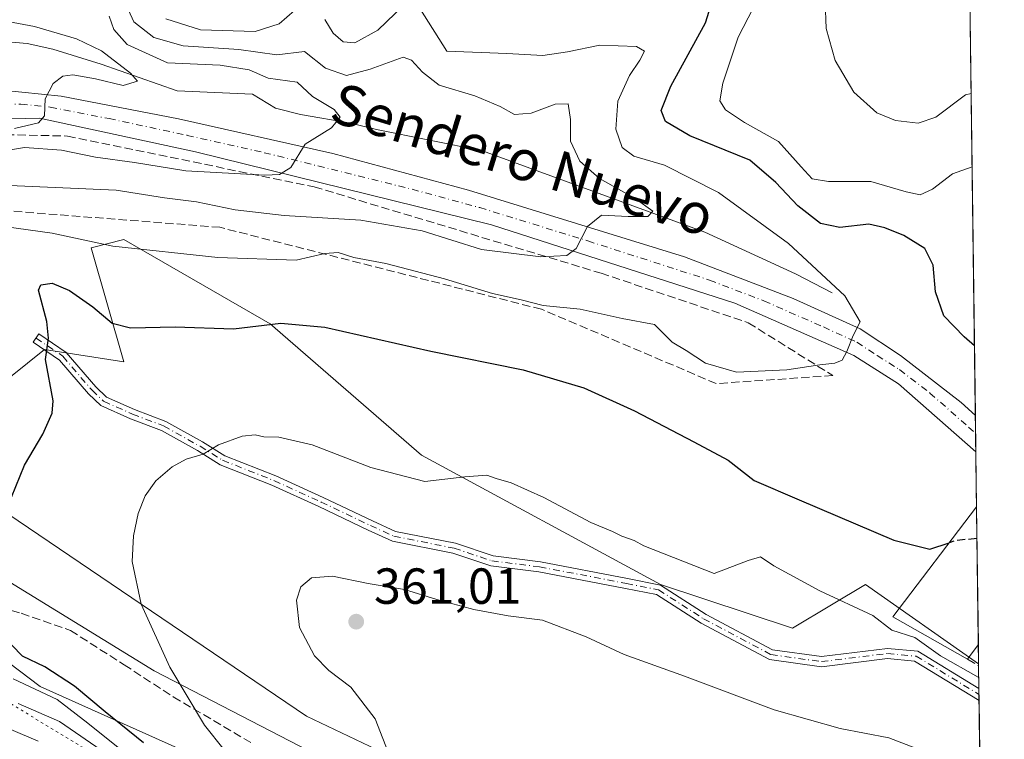
# Model space of a CAD drawing. Units: metres. Extents: x 587507 to 590996, y 4685046 to 4687385.
# Drawn here: x 590801 to 590995, y 4685449 to 4685591 of the extents above; entities that cross this region are included whole.
import ezdxf
from ezdxf.enums import TextEntityAlignment as Align

# ---------------------------------------------------------------- set-up
doc = ezdxf.new("R2010")
doc.units = ezdxf.units.M
doc.header["$MEASUREMENT"] = 0
for name, pattern in [('DGN Style 3', [2.307223458686699, 1.648016756204785, -0.6592067024819142]), ('DGN Style 4', [2.6384748266838614, 1.318413404963828, -0.6592067024819142, 0.001648016756204785, -0.6592067024819142]), ('DGN Style 5', [1.1536117293433497, 0.4944050268614355, -0.6592067024819142])]:
    doc.linetypes.add(name, pattern=pattern)
for name, color, linetype, lineweight in [('Arbolado forestal CxS', 92, 'Continuous', 0), ('Camino Cxs', 7, 'Continuous', 0), ('Camino eje', 30, 'DGN Style 4', 13), ('Comarca CxS', 21, 'Continuous', 0), ('Comunidad Autónoma CxS', 142, 'Continuous', 0), ('Corriente natural lineal', 142, 'Continuous', 13), ('Cultivos herbáceos CxS', 92, 'Continuous', 0), ('Curva de nivel maestra', 30, 'Continuous', 30), ('Curva de nivel maestra oculto', 30, 'DGN Style 3', 30), ('Curva de nivel normal', 30, 'Continuous', 0), ('Edificación industrial Cxs', 135, 'Continuous', 13), ('Municipio CxS', 4, 'Continuous', 0), ('Muro lineal', 1, 'DGN Style 3', 13), ('Pastizal CxS', 92, 'Continuous', 0), ('Pista pavimentada Cxs', 135, 'Continuous', 0), ('Pista pavimentada eje', 135, 'DGN Style 4', 0), ('Provincia CxS', 1, 'Continuous', 0), ('Punto de cota en terreno', 7, 'Continuous', 0), ('Rótulo de punto de cota en terreno', 7, 'Continuous', 0), ('Senda', 7, 'DGN Style 3', 0), ('Suelo desnudo CxS', 253, 'Continuous', 0), ('Talud superficial', 30, 'DGN Style 3', 0), ('Texto cartográfico', 7, 'Continuous', 0), ('Vía pecuaria CxS', 92, 'Continuous', 13), ('Vía pecuaria eje', 92, 'DGN Style 5', 0)]:
    doc.layers.add(name, color=color, linetype=linetype, lineweight=lineweight)
doc.styles.add('Style-Arial', font='txt')

# ---------------------------------------------------------------- blocks, each defined once
blk = doc.blocks.new('5PATER')
at = {"layer": 'Cultivos herbáceos CxS', "linetype": 'Continuous', "lineweight": 0}
h = blk.add_hatch(color=51, dxfattribs=at)
edge = h.paths.add_edge_path()
edge.add_ellipse((0, 0), major_axis=(-0.1095731443231308, -0.1110710700762829), ratio=0.9994222409660322, start_angle=0, end_angle=360)

msp = doc.modelspace()

# ---------------------------------------------------------------- linework, layer by layer
at = {"layer": 'Arbolado forestal CxS', "color": 92, "linetype": 'Continuous', "lineweight": 0, "extrusion": (-0.004599365049524358, 0.3519867214771698, 0.9359936932185465), "elevation": 1646833.284385244, "flags": 128}
msp.add_lwpolyline([(-652158.7096804174, -4377838.109607385), (-652158.7096804173, -4377837.692581797)], dxfattribs=at)
at = {"layer": 'Arbolado forestal CxS', "color": 92, "linetype": 'Continuous', "lineweight": 0, "extrusion": (-0.005210861088711029, 0.4019525746451906, 0.9156456599923448), "elevation": 1880577.868394899, "flags": 128}
msp.add_lwpolyline([(-651677.0193457179, -4282706.81405125), (-651677.0193457179, -4282701.91065092)], dxfattribs=at)
at = {"layer": 'Arbolado forestal CxS', "color": 92, "linetype": 'Continuous', "lineweight": 0, "extrusion": (-0.005141214886644672, 0.3968480224366654, 0.9178699335949497), "elevation": 1856702.650754445, "flags": 128}
msp.add_lwpolyline([(-651636.1103559941, -4293112.781944423), (-651636.110355994, -4293111.495161776)], dxfattribs=at)
at = {"layer": 'Arbolado forestal CxS', "color": 92, "linetype": 'Continuous', "lineweight": 0, "extrusion": (-0.001989061792843998, 0.1535217684005556, 0.9881432640363191), "elevation": 718495.7408682465, "flags": 128}
msp.add_lwpolyline([(-651641.2408690492, -4621894.44136076), (-651641.2408690491, -4621893.246190835)], dxfattribs=at)
at = {"layer": 'Arbolado forestal CxS', "color": 92, "linetype": 'Continuous', "lineweight": 0, "extrusion": (-0.002921968923885396, 0.2252311164785518, 0.9743009834067875), "elevation": 1053930.48705029, "flags": 128}
msp.add_lwpolyline([(-651720.6627321361, -4557110.962206817), (-651720.662732136, -4557009.994868304)], dxfattribs=at)
at = {"layer": 'Arbolado forestal CxS', "color": 92, "linetype": 'Continuous', "lineweight": 0}
msp.add_polyline3d([(590990.0367000002, 4685463.4792, 353.1377000000066), (590991.4068, 4685357.873400001, 378.6926999999997), (590980.8333000002, 4685372.9529, 379.7685999999958), (590972.3103, 4685391.856100001, 378.2796999999992), (590955.6045000004, 4685407.642300001, 375.1753000000026), (590933.3305000003, 4685416.928500001, 371.9940999999963), (590857.2267000005, 4685453.145300001, 358.4171000000061), (590794.1158999996, 4685495.861300001, 348.6756000000024), (590787.8759000005, 4685504.888300001, 349.0800000000018), (590795.0437000003, 4685517.2193, 348.7731000000058), (590805.4791000001, 4685525.542099999, 349.9235000000044), (590821.1372999996, 4685523.1369, 351.2079999999987), (590814.6993000006, 4685545.6799, 344.8171000000002), (590821.1485000001, 4685547.298900001, 343.7805999999982), (590850.1052999999, 4685530.6505, 349.3999999999942), (590879.9461000003, 4685504.6983, 353.9296999999933), (590927.1601, 4685479.1305, 356.724000000002), (590953.2670999998, 4685470.5011, 355.9103000000032), (590960.9868999999, 4685475.1337, 354.475099999996), (590967.6700999998, 4685479.144099999, 351.8010000000068)], close=True, dxfattribs=at)
for points in [[(590990.0367000002, 4685463.4792, 353.1377000000066), (590967.6700999998, 4685479.144099999, 351.8010000000068), (590960.9868999999, 4685475.1337, 354.475099999996), (590953.2670999998, 4685470.5011, 355.9103000000032), (590927.1601, 4685479.1305, 356.724000000002), (590879.9461000003, 4685504.6983, 353.9296999999933), (590850.1052999999, 4685530.6505, 349.3999999999942), (590821.1485000001, 4685547.298900001, 343.7805999999982), (590814.6993000006, 4685545.6799, 344.8171000000002), (590821.1372999996, 4685523.1369, 351.2079999999987), (590805.4791000001, 4685525.542099999, 349.9235000000044), (590795.0437000003, 4685517.2193, 348.7731000000058), (590787.8759000005, 4685504.888300001, 349.0800000000018)], [(590787.8759000005, 4685504.888300001, 349.0800000000018), (590794.1158999996, 4685495.861300001, 348.6756000000024), (590857.2267000005, 4685453.145300001, 358.4171000000061), (590933.3305000003, 4685416.928500001, 371.9940999999963), (590955.6045000004, 4685407.642300001, 375.1753000000026), (590972.3103, 4685391.856100001, 378.2796999999992), (590980.8333000002, 4685372.9529, 379.7685999999958), (590991.4068, 4685357.873400001, 378.6926999999997)]]:
    msp.add_polyline3d(points, dxfattribs=at)
at = {"layer": 'Camino Cxs', "color": 7, "linetype": 'Continuous', "lineweight": 0, "extrusion": (-0.005073083025980727, 0.3915723766136397, 0.9201333260466971), "elevation": 1832025.634913511, "flags": 128}
msp.add_lwpolyline([(-651638.6755046755, -4303700.828624992), (-651638.6755046755, -4303698.261498961)], dxfattribs=at)
at = {"layer": 'Camino Cxs', "color": 7, "linetype": 'Continuous', "lineweight": 0}
msp.add_polyline3d([(590949.3311000001, 4685466.2623, 362.8415999999997), (590958.9951, 4685464.9121, 366.9320000000007), (590972.0157000005, 4685466.5209, 358.148000000001), (590978.0447000006, 4685465.958900001, 356.4744000000064), (590990.0999999996, 4685458.599500001, 356.0543000000035), (590990.1305999998, 4685456.237600001, 357.0595999999932), (590977.3979000002, 4685464.010500001, 357.190499999997), (590972.0456999998, 4685464.509500001, 359.0528000000049), (590958.9789000005, 4685462.894900001, 365.6781999999948), (590948.7046999997, 4685464.330499999, 364.0733000000037), (590935.1977000004, 4685471.5065, 364.4023000000016), (590926.4319000002, 4685477.1417, 361.5684000000037), (590920.2719000002, 4685478.3737, 361.2724000000017), (590903.1479000002, 4685481.6393, 360.0850999999966), (590893.6518999999, 4685482.8365, 363.3745999999956), (590886.1438999996, 4685485.353499999, 368.2511999999988), (590874.2238999996, 4685487.710100001, 363.3031999999948), (590869.4524999997, 4685489.878900001, 364.2440000000061), (590859.7159000002, 4685494.535499999, 364.0527000000002), (590850.4338999996, 4685498.7545, 362.8515000000043), (590840.2143000001, 4685502.799900001, 362.2005999999965), (590835.7127, 4685505.5865, 361.3751000000047), (590828.5998999998, 4685509.5613, 359.7654999999941), (590822.5043000003, 4685511.873500001, 356.4682999999932), (590816.6073000003, 4685514.4943, 357.3690000000061), (590814.1539000003, 4685516.8147, 353.6126999999979), (590808.4539000001, 4685523.4769, 351.0801000000066), (590803.2726999996, 4685527.0001, 349.8606), (590804.3973000003, 4685528.653899999, 350.0497000000032), (590809.7997000003, 4685524.9803, 351.7081000000035), (590815.6048999997, 4685518.1953, 353.4499000000069), (590817.7326999997, 4685516.1829, 355.355899999995), (590823.2657000005, 4685513.7237, 356.4679999999935), (590829.4469, 4685511.379100001, 359.6484999999957), (590836.7275, 4685507.310699999, 360.9704000000056), (590841.1158999996, 4685504.593900001, 361.9875999999931), (590851.2163000006, 4685500.595899999, 363.2581999999966), (590860.5610999997, 4685496.348300001, 364.4850000000006), (590870.2978999997, 4685491.691500001, 363.7845999999991), (590874.8399, 4685489.6271, 364.1974000000046), (590886.6577000003, 4685487.2905, 369.1153000000049), (590894.0992999999, 4685484.7959, 363.5786999999983), (590903.4605, 4685483.615700001, 358.5913), (590920.6552999998, 4685480.3367, 359.3027000000002), (590927.1952999998, 4685479.028700001, 359.5598000000027), (590936.2094999999, 4685473.233700001, 361.9412000000011)], close=True, dxfattribs=at)
for points in [[(590990.1305999998, 4685456.237600001, 357.0595999999932), (590977.3979000002, 4685464.010500001, 357.190499999997), (590972.0456999998, 4685464.509500001, 359.0528000000049), (590958.9789000005, 4685462.894900001, 365.6781999999948), (590948.7046999997, 4685464.330499999, 364.0733000000037), (590935.1977000004, 4685471.5065, 364.4023000000016), (590926.4319000002, 4685477.1417, 361.5684000000037), (590920.2719000002, 4685478.3737, 361.2724000000017), (590903.1479000002, 4685481.6393, 360.0850999999966), (590893.6518999999, 4685482.8365, 363.3745999999956), (590886.1438999996, 4685485.353499999, 368.2511999999988), (590874.2238999996, 4685487.710100001, 363.3031999999948), (590869.4524999997, 4685489.878900001, 364.2440000000061), (590859.7159000002, 4685494.535499999, 364.0527000000002), (590850.4338999996, 4685498.7545, 362.8515000000043), (590840.2143000001, 4685502.799900001, 362.2005999999965), (590835.7127, 4685505.5865, 361.3751000000047), (590828.5998999998, 4685509.5613, 359.7654999999941), (590822.5043000003, 4685511.873500001, 356.4682999999932), (590816.6073000003, 4685514.4943, 357.3690000000061), (590814.1539000003, 4685516.8147, 353.6126999999979), (590808.4539000001, 4685523.4769, 351.0801000000066), (590803.2726999996, 4685527.0001, 349.8606), (590804.3973000003, 4685528.653899999, 350.0497000000032), (590809.7997000003, 4685524.9803, 351.7081000000035), (590815.6048999997, 4685518.1953, 353.4499000000069), (590817.7326999997, 4685516.1829, 355.355899999995), (590823.2657000005, 4685513.7237, 356.4679999999935), (590829.4469, 4685511.379100001, 359.6484999999957), (590836.7275, 4685507.310699999, 360.9704000000056), (590841.1158999996, 4685504.593900001, 361.9875999999931), (590851.2163000006, 4685500.595899999, 363.2581999999966), (590860.5610999997, 4685496.348300001, 364.4850000000006), (590870.2978999997, 4685491.691500001, 363.7845999999991), (590874.8399, 4685489.6271, 364.1974000000046), (590886.6577000003, 4685487.2905, 369.1153000000049), (590894.0992999999, 4685484.7959, 363.5786999999983), (590903.4605, 4685483.615700001, 358.5913), (590920.6552999998, 4685480.3367, 359.3027000000002), (590927.1952999998, 4685479.028700001, 359.5598000000027), (590936.2094999999, 4685473.233700001, 361.9412000000011), (590949.3311000001, 4685466.2623, 362.8415999999997)], [(590949.3311000001, 4685466.2623, 362.8415999999997), (590958.9951, 4685464.9121, 366.9320000000007), (590972.0157000005, 4685466.5209, 358.148000000001), (590978.0447000006, 4685465.958900001, 356.4744000000064), (590990.0999999996, 4685458.599500001, 356.0543000000035)]]:
    msp.add_polyline3d(points, dxfattribs=at)
at = {"layer": 'Camino eje', "color": 30, "linetype": 'DGN Style 4', "lineweight": 13}
msp.add_polyline3d([(590803.8350999998, 4685527.826900001, 349.9339999999939), (590809.1266999999, 4685524.228700001, 351.3543999999966), (590814.8794999998, 4685517.505100001, 352.8916999999929), (590817.1700999998, 4685515.338500001, 356.3867000000027), (590822.8850999996, 4685512.7985, 356.2697000000044), (590829.0235000001, 4685510.4703, 359.6744999999937), (590836.2200999996, 4685506.4485, 361.1486000000005), (590840.6651, 4685503.696900001, 362.0644999999931), (590850.8251, 4685499.6753, 363.0191999999952), (590860.1385000005, 4685495.4419, 364.2456999999995), (590869.8750999998, 4685490.785300001, 363.972299999994), (590874.5318999998, 4685488.668500001, 363.7062000000006), (590886.4007000001, 4685486.322100001, 368.6736999999994), (590893.8756999997, 4685483.816099999, 363.5181000000011), (590903.3041000003, 4685482.627499999, 358.9339999999939), (590920.4637000002, 4685479.3551, 360.2856000000029), (590926.8136999998, 4685478.085100001, 360.4584000000032), (590935.7037000004, 4685472.370100001, 363.3757999999943), (590949.0179000003, 4685465.2963, 363.3687000000064), (590958.9870999996, 4685463.9035, 366.3043999999936), (590972.0307, 4685465.515100001, 358.5973999999987), (590977.7213000003, 4685464.9847, 356.8061000000016), (590990.1152999997, 4685457.418500001, 356.5832999999984)], dxfattribs=at)
at = {"layer": 'Comarca CxS', "color": 21, "linetype": 'Continuous', "lineweight": 0, "flags": 128}
msp.add_lwpolyline([(590965.110000678, 4687384.819983112), (590995.1200006775, 4685071.659983137), (589658.7627343144, 4685054.626129847)], dxfattribs=at)
at = {"layer": 'Comunidad Autónoma CxS', "color": 142, "linetype": 'Continuous', "lineweight": 0, "flags": 128}
msp.add_lwpolyline([(590965.110000678, 4687384.819983112), (590995.1200006775, 4685071.659983137), (589658.7627343144, 4685054.626129847)], dxfattribs=at)
at = {"layer": 'Corriente natural lineal', "color": 142, "linetype": 'Continuous', "lineweight": 13}
msp.add_polyline3d([(590961.0900999998, 4685536.7401, 345.1931999999942), (590953.8400999998, 4685540.530099999, 344.295100000003), (590935.9401000004, 4685548.7601, 341.953800000003), (590892.0000999998, 4685564.800100001, 337.3989000000001), (590871.0900999998, 4685569.040100001, 336.4671999999992), (590866.0401, 4685570.300100001, 336.3129999999946), (590856.0701000001, 4685572.0001, 334.8790000000009), (590851.1401000004, 4685573.270099999, 334.113400000002), (590846.5601000004, 4685575.9901, 334.3568999999989), (590831.7200999996, 4685576.6501, 333.2523999999976), (590816.7100999998, 4685581.920100001, 330.756899999993), (590807.1601, 4685584.9101, 330.5194000000047), (590802.0500999996, 4685586.0101, 329.9731000000029), (590791.2401000002, 4685586.9301, 328.3766999999934)], dxfattribs=at)
at = {"layer": 'Curva de nivel maestra', "color": 30, "linetype": 'Continuous', "lineweight": 30, "elevation": 350, "flags": 128}
for points in [[(590989.2216999996, 4685526.298699999), (590987.1600000003, 4685528.100099999), (590983.2000000002, 4685532.2501), (590981.5, 4685536.9801), (590981.0700000003, 4685542.2501), (590979.3899999997, 4685545.540100001), (590975.2999999998, 4685548.110099999), (590971.5199999996, 4685549.5801), (590968.3600000005, 4685550.360099999), (590962.6399999997, 4685549.700099999), (590958.7999999998, 4685550.460100001), (590954.2999999998, 4685553.960100001), (590949.9699999997, 4685558.550100001), (590944.8600000005, 4685562.9801), (590933.0199999996, 4685567.780099999), (590928.1600000003, 4685570.640100001), (590927.3300000001, 4685572.770099999), (590929.2100000001, 4685577.630100001), (590936.0599999996, 4685590.090100001), (590937.4500000002, 4685594.530099999)], [(590798.9800000004, 4685496.420100001), (590801.5099999999, 4685502.7401), (590805.1399999997, 4685508.8201), (590806.9800000004, 4685512.970100001), (590807.2100000001, 4685515.4001), (590805.6900000004, 4685523.590100001), (590806.25, 4685527.8101), (590805.9199999999, 4685531.120100001), (590804.2800000003, 4685537.290100001), (590804.7699999996, 4685538.350099999), (590806.9800000004, 4685538.6601), (590810.4500000002, 4685537.200099999), (590815.0099999999, 4685533.9901), (590818.8700000001, 4685530.800100001), (590822.4800000004, 4685529.8201), (590831.3300000001, 4685530.050100001), (590842.8099999996, 4685529.670100001), (590852.1900000004, 4685530.7601), (590860.8499999996, 4685529.9901), (590881.8399999999, 4685525.2301), (590900.0599999996, 4685521.530099999), (590912.0599999996, 4685517.970100001), (590922.0700000003, 4685513.470100001), (590933.7599999999, 4685507.3101), (590940.5599999996, 4685503.700099999), (590945.6799999997, 4685499.6801), (590954.5800000001, 4685495.860099999), (590973.3200000003, 4685487.870100001), (590980.4299999997, 4685486.100099999), (590984.2088000001, 4685487.3597)], [(590825.04, 4685447.890100001), (590817.4500000002, 4685453.970100001), (590811.4299999997, 4685459.0701), (590805.5599999996, 4685462.890100001), (590801.1200000001, 4685464.970100001), (590796.9400000004, 4685469.3201)]]:
    msp.add_lwpolyline(points, dxfattribs=at)
at = {"layer": 'Curva de nivel maestra oculto', "color": 30, "linetype": 'DGN Style 3', "lineweight": 30, "elevation": 350, "flags": 128}
msp.add_lwpolyline([(590989.7159000002, 4685488.205), (590985.6799999997, 4685487.850099999), (590984.2088000001, 4685487.3597)], dxfattribs=at)
at = {"layer": 'Curva de nivel normal', "color": 30, "linetype": 'Continuous', "lineweight": 0, "flags": 128}
for points, elevation in [([(590797.0300000003, 4685558.0701), (590819.6399999997, 4685557.040100001), (590829.2199999997, 4685555.520099999), (590835.5199999996, 4685554.7301), (590843.1900000004, 4685553.190099999), (590852.8600000005, 4685552.050100001), (590867.9900000002, 4685551.140100001), (590880.0899999999, 4685549.0001), (590891.8300000001, 4685545.3201), (590903.5599999996, 4685543.880100001), (590908.7000000002, 4685544.120100001), (590910.5300000003, 4685545.550100001), (590912.7800000003, 4685549.850099999), (590915.5599999996, 4685552.140100001), (590920.79, 4685551.840100001), (590924.7199999997, 4685551.860099999), (590925.6699999999, 4685552.920100001), (590922.2100000001, 4685555.380100001), (590915.1200000001, 4685559.350099999), (590911.2400000002, 4685562.800100001), (590909.4299999997, 4685566.7501), (590909.4400000004, 4685570.9901), (590908.9500000002, 4685574.140100001), (590906.3499999996, 4685574.050100001), (590901.6399999997, 4685572.2401), (590898.3200000003, 4685572.020099999), (590895.54, 4685573.5601), (590890.5099999999, 4685575.710100001), (590883.4800000004, 4685577.8201), (590880.1500000004, 4685580.360099999), (590877.9900000002, 4685582.7601), (590876.3799999999, 4685583.300100001), (590869.8600000005, 4685580.940099999), (590865.1399999997, 4685579.720100001), (590861, 4685581.140100001), (590856.8499999996, 4685584.420100001), (590851.3600000005, 4685583.800100001), (590843.9000000004, 4685584.840100001), (590832.8600000005, 4685585.590100001), (590827.0999999996, 4685587.2301), (590823.1399999997, 4685590.340100001), (590821.3799999999, 4685594.200099999)], 340), ([(590856.4199999999, 4685593.840100001), (590851.8300000001, 4685589.920100001), (590847.1299999999, 4685588.390100001), (590836.2800000003, 4685588.700099999), (590829.4600000001, 4685590.9001)], 345), ([(590876.5099999999, 4685593.590100001), (590871.3600000005, 4685588.6501), (590866.7699999996, 4685586.140100001), (590864.5099999999, 4685586.350099999), (590862.54, 4685588.040100001), (590860.8600000005, 4685590.7601)], 345), ([(590988.5751999998, 4685576.134099999), (590987.4699999997, 4685575.880100001), (590981.6200000001, 4685571.4801), (590978.1200000001, 4685570.3101), (590973.6399999997, 4685570.840100001), (590969.9500000002, 4685572.360099999), (590965.3899999997, 4685576.390100001), (590961.7000000002, 4685582.6601), (590959.9400000004, 4685589.020099999), (590959.7400000002, 4685594.290100001)], 360), ([(590797.5099999999, 4685549.860099999), (590806.9800000004, 4685548.5601), (590819.0199999996, 4685545.9901), (590839.7300000004, 4685543.720100001), (590855.1900000004, 4685543.190099999), (590860.9000000004, 4685544.540100001), (590863.5199999996, 4685544.720100001), (590866.5999999996, 4685543.780099999), (590872.9500000002, 4685542.5801), (590884.5099999999, 4685539.520099999), (590894.0099999999, 4685536.6501), (590899.6399999997, 4685535.390100001), (590903.9800000004, 4685534.290100001), (590911.2999999998, 4685533.5601), (590919.6500000004, 4685531.720100001), (590926, 4685530.520099999), (590929.5099999999, 4685527.030099999), (590932.29, 4685525.380100001), (590936.0800000001, 4685522.860099999), (590942.2400000002, 4685521.120100001), (590952.1799999997, 4685521.530099999), (590958.6799999997, 4685522.5601), (590961.6600000003, 4685522.840100001), (590963.0800000001, 4685523.4901), (590964.0099999999, 4685525.1501), (590965.2599999999, 4685528.370100001), (590966.6200000001, 4685531.0701), (590963.6399999997, 4685536.190099999), (590952.4900000002, 4685546.540100001), (590938.6799999997, 4685556.5801), (590927.9800000004, 4685561.9801), (590921.9100000003, 4685563.7601), (590919.5999999996, 4685565.450099999), (590918.4000000004, 4685569.100099999), (590918.7300000004, 4685574.620100001), (590921.0599999996, 4685579.720100001), (590923.1399999997, 4685582.7301), (590924.0099999999, 4685584.5101), (590922.4199999999, 4685585.420100001), (590915.2100000001, 4685585.720100001), (590908.8399999999, 4685584.360099999), (590903.9199999999, 4685583.690099999), (590896.8200000003, 4685584.0601), (590884.9900000002, 4685584.4901), (590879.7999999998, 4685592.770099999)], 345), ([(590988.7631999999, 4685561.6415), (590984.8600000005, 4685560.290100001), (590980.9000000004, 4685557.2401), (590978.4699999997, 4685556.120100001), (590975.7000000002, 4685556.700099999), (590968.7199999997, 4685558.7601), (590960.3700000001, 4685558.7601), (590957.1699999999, 4685559.3201), (590954.9699999997, 4685561.640100001), (590950.5199999996, 4685566.6501), (590943.7999999998, 4685570.4001), (590940.0099999999, 4685572.9301), (590938.9199999999, 4685574.720100001), (590939.5300000003, 4685578.170100001), (590942.5700000003, 4685587.3101), (590945.5, 4685593.020099999)], 355.0000000000001), ([(590795.5899999999, 4685564.5101), (590801.5499999998, 4685565.460100001), (590808.8700000001, 4685564.960100001), (590815.54, 4685563.590100001), (590823.25, 4685562.520099999), (590833.3799999999, 4685560.850099999), (590849.0099999999, 4685560.020099999), (590851.9000000004, 4685560.1601), (590854.1600000003, 4685561.530099999), (590856.9900000002, 4685566.1601), (590862.1900000004, 4685569.370100001), (590863.9299999997, 4685571.5001), (590862.7000000002, 4685572.9801), (590858.4199999999, 4685575.540100001), (590855.4100000003, 4685578.4101), (590849.7000000002, 4685579.210100001), (590845.9000000004, 4685580.800100001), (590840.1900000004, 4685581.7401), (590829.7800000003, 4685582.2401), (590821.8399999999, 4685585.800100001), (590819.1600000003, 4685588.8101), (590818.29, 4685591.420100001)], 335), ([(590799.5300000003, 4685569.2601), (590804.2800000003, 4685570.3301), (590805.5099999999, 4685571.720100001), (590805.6100000005, 4685575.0701), (590807.2000000002, 4685578.120100001), (590809.0899999999, 4685579.5601), (590811.0800000001, 4685579.840100001), (590815.54, 4685579.050100001), (590821.0199999996, 4685577.7401), (590823.8700000001, 4685578.590100001), (590822.4900000002, 4685580.170100001), (590816.7599999999, 4685584.590100001), (590811.7999999998, 4685586.960100001), (590803.54, 4685589.360099999), (590798.2199999997, 4685590.370100001)], 330), ([(590840.9800000004, 4685446.5001), (590837.1100000005, 4685451.360099999), (590830.2300000004, 4685462.8101), (590824.5599999996, 4685475.2501), (590822.8300000001, 4685483.690099999), (590823.0599999996, 4685488.7401), (590823.9699999997, 4685493.1801), (590825.3700000001, 4685496.640100001), (590827.5099999999, 4685499.610099999), (590830.7000000002, 4685502.4001), (590833.4800000004, 4685503.9001), (590836.8600000005, 4685504.920100001), (590839.8600000005, 4685506.720100001), (590844.5199999996, 4685508.4301), (590847.0999999996, 4685508.7301), (590848.8399999999, 4685508.350099999), (590851.7699999996, 4685508.2601), (590858.3799999999, 4685506.720100001), (590869.9299999997, 4685502.2501), (590880.6200000001, 4685499.4901), (590888.5300000003, 4685500.440099999), (590892.8499999996, 4685500.720100001), (590894.7199999997, 4685500.0601), (590897.7199999997, 4685499.210100001), (590904.1299999999, 4685496.340100001), (590913.4600000001, 4685491.370100001), (590917.7400000002, 4685489.600099999), (590919.5300000003, 4685488.720100001), (590921.9800000004, 4685487.840100001), (590923.9299999997, 4685486.800100001), (590937.7699999996, 4685481.300100001), (590944.5099999999, 4685483.870100001), (590946.9800000004, 4685484.640100001), (590949.5599999996, 4685482.8101), (590958.6500000004, 4685477.860099999), (590969.1399999997, 4685473.020099999), (590972.9199999999, 4685470.120100001), (590977.4400000004, 4685468.640100001), (590982.5099999999, 4685465.0601), (590989.9600000001, 4685460.840100001), (590990.0714999996, 4685460.796900001)], 355), ([(590873.8799999999, 4685444.8201), (590870.7999999998, 4685452.600099999), (590866.0199999996, 4685458.840100001), (590861.6500000004, 4685462.1801), (590858.8600000005, 4685465.0701), (590855.8600000005, 4685470.6501), (590855.2999999998, 4685476.040100001), (590856.1100000005, 4685478.710100001), (590858.2599999999, 4685480.460100001), (590862.3700000001, 4685480.7601), (590869.4600000001, 4685479.3201), (590876.6200000001, 4685478.140100001), (590882.9800000004, 4685476.170100001), (590890.3300000001, 4685474.190099999), (590897.0899999999, 4685472.950099999), (590903.9000000004, 4685472.090100001), (590912.5300000003, 4685468.790100001), (590920.0300000003, 4685465.280099999), (590931.9199999999, 4685461.0101), (590949.6500000004, 4685454.360099999), (590962.7100000001, 4685450.720100001), (590972.3200000003, 4685448.860099999), (590978.2999999998, 4685446.5101)], 360), ([(590821.9900000002, 4685445.390100001), (590814.0599999996, 4685451.7401), (590808.0199999996, 4685456.450099999), (590799.3200000003, 4685460.520099999)], 345), ([(590817.7100000001, 4685445.700099999), (590808.4699999997, 4685452.090100001), (590800.2599999999, 4685455.620100001)], 340), ([(590804.2400000002, 4685448.190099999), (590798.8499999996, 4685450.5001)], 335)]:
    msp.add_lwpolyline(points, dxfattribs=dict(at, elevation=elevation))
at = {"layer": 'Edificación industrial Cxs', "color": 135, "linetype": 'Continuous', "lineweight": 13, "elevation": 354.7914000000019, "flags": 128}
msp.add_lwpolyline([(590989.9801000003, 4685467.190099999), (590987.8800999997, 4685464.370100001), (590973.0900999998, 4685472.770099999), (590989.6201, 4685494.460100001), (590989.6344999997, 4685494.4791), (590989.9885, 4685467.201500001)], close=True, dxfattribs=at)
at = {"layer": 'Edificación industrial Cxs', "color": 135, "linetype": 'Continuous', "lineweight": 13, "extrusion": (0.0003891091579452944, -0.02999142117030424, 0.9995500804113061), "elevation": -139940.5409400842, "flags": 128}
msp.add_lwpolyline([(651724.4632107682, 4675339.480331202), (651724.4632107683, 4675312.188156264)], dxfattribs=at)
at = {"layer": 'Edificación industrial Cxs', "color": 135, "linetype": 'Continuous', "lineweight": 13, "extrusion": (0.2080928826832502, 0.2794390136615927, 0.9373426213612668), "elevation": 1432614.474829065, "flags": 128}
msp.add_lwpolyline([(2324471.490614614, -3853222.044842938), (2324471.490614614, -3853218.293791405)], dxfattribs=at)
at = {"layer": 'Edificación industrial Cxs', "color": 135, "linetype": 'Continuous', "lineweight": 13, "extrusion": (0.2238932895227021, 0.3075161290987801, 0.9248273488877836), "elevation": 1573502.336171443, "flags": 128}
msp.add_lwpolyline([(2280060.560684768, -3824694.291749517), (2280060.560684768, -3824694.276501893)], dxfattribs=at)
at = {"layer": 'Edificación industrial Cxs', "color": 135, "linetype": 'Continuous', "lineweight": 13}
msp.add_polyline3d([(590987.8800999997, 4685464.370100001, 354.7914000000019), (590973.0900999998, 4685472.770099999, 354.5013999999938), (590989.6201, 4685494.460100001, 354.3061000000016), (590989.6344999997, 4685494.4791, 354.2973000000056)], dxfattribs=at)
at = {"layer": 'Municipio CxS', "color": 4, "linetype": 'Continuous', "lineweight": 0, "flags": 128}
msp.add_lwpolyline([(590965.110000678, 4687384.819983112), (590995.1200006775, 4685071.659983137), (589658.7627343144, 4685054.626129847)], dxfattribs=at)
at = {"layer": 'Muro lineal', "color": 1, "linetype": 'DGN Style 3', "lineweight": 13, "extrusion": (0.5220970565287957, 0.5977643833627448, 0.6083522051796353), "elevation": 3109572.59073591, "flags": 128}
msp.add_lwpolyline([(2637120.067524428, -2383065.088532527), (2637117.599376759, -2383065.839351024), (2637117.59665773, -2383065.839981011)], dxfattribs=at)
at = {"layer": 'Pastizal CxS', "color": 92, "linetype": 'Continuous', "lineweight": 0}
for points in [[(590840.0713000001, 4685443.094500001, 354.5341999999946), (590804.6244999999, 4685459.0141, 347.777700000006), (590769.1787, 4685485.7885, 348.3708000000042), (590719.2638999998, 4685519.7993, 339.1824000000051), (590663.5610999997, 4685555.257099999, 316.8230999999942), (590641.1360999999, 4685571.9001, 312.3159000000014), (590617.2632999998, 4685584.202500001, 309.3175999999949), (590586.8803000003, 4685601.568700001, 306.3867000000027), (590571.8135000002, 4685606.9517, 304.9413000000059), (590562.4835000001, 4685625.3299, 317.2792999999947), (590595.9232999999, 4685612.785700001, 310.1413999999932), (590630.6473000003, 4685596.8651, 309.8729000000022), (590665.3705000002, 4685580.945900001, 313.3329999999987), (590687.0733000003, 4685563.2169, 317.4176000000007), (590715.2851, 4685546.573100001, 333.8013999999966), (590747.1149000004, 4685524.140900001, 346.943299999999), (590787.8759000005, 4685504.888300001, 349.0800000000018), (590794.1158999996, 4685495.861300001, 348.6756000000024), (590857.2267000005, 4685453.145300001, 358.4171000000061), (590933.3305000003, 4685416.928500001, 371.9940999999963)], [(590571.8135000002, 4685606.9517, 304.9413000000059), (590586.8803000003, 4685601.568700001, 306.3867000000027), (590617.2632999998, 4685584.202500001, 309.3175999999949), (590641.1360999999, 4685571.9001, 312.3159000000014), (590663.5610999997, 4685555.257099999, 316.8230999999942), (590719.2638999998, 4685519.7993, 339.1824000000051), (590769.1787, 4685485.7885, 348.3708000000042), (590804.6244999999, 4685459.0141, 347.777700000006), (590840.0713000001, 4685443.094500001, 354.5341999999946), (590876.2423, 4685421.386299999, 359.2118999999948), (590911.3273, 4685403.6569, 368.4244999999937), (590927.9650999998, 4685394.9737, 371.2019), (590942.4331, 4685383.395300001, 375.1995000000024), (590954.7311000006, 4685366.028100001, 376.7048000000068), (590964.8586999997, 4685342.1491, 363.6643999999943), (590974.2629000006, 4685324.0591, 361.5473000000056), (590990.9017000003, 4685309.5867, 372.9459000000061), (590992.0469000004, 4685308.536599999, 373.5923000000039)], [(590787.8759000005, 4685504.888300001, 349.0800000000018), (590794.1158999996, 4685495.861300001, 348.6756000000024), (590857.2267000005, 4685453.145300001, 358.4171000000061), (590933.3305000003, 4685416.928500001, 371.9940999999963), (590955.6045000004, 4685407.642300001, 375.1753000000026), (590972.3103, 4685391.856100001, 378.2796999999992), (590980.8333000002, 4685372.9529, 379.7685999999958), (590991.4068, 4685357.873400001, 378.6926999999997)]]:
    msp.add_polyline3d(points, dxfattribs=at)
at = {"layer": 'Pista pavimentada Cxs', "color": 135, "linetype": 'Continuous', "lineweight": 0, "extrusion": (-0.002171827700937209, 0.1674888416414943, 0.9858715794108418), "elevation": 783830.240688743, "flags": 128}
msp.add_lwpolyline([(-651691.6519125984, -4611312.68590709), (-651691.6519125984, -4611305.379168887)], dxfattribs=at)
at = {"layer": 'Pista pavimentada Cxs', "color": 135, "linetype": 'Continuous', "lineweight": 0}
for points in [[(590989.4934, 4685505.357200001, 348.8316999999952), (590989.4901000002, 4685505.360099999, 348.8309000000008), (590974.2401000002, 4685518.8101, 346.4017000000022), (590965.3701, 4685524.380100001, 345.5292999999947), (590941.8701, 4685534.700099999, 343.0432000000001), (590893.7801000001, 4685550.1801, 338.8812999999937), (590835.3400999998, 4685564.640100001, 334.0008999999991), (590804.5100999996, 4685571.2601, 330.9219000000012), (590787.2901, 4685570.850099999, 329.2084000000032), (590760.2600999996, 4685564.350099999, 326.1333000000013), (590750.4200999998, 4685562.630100001, 324.6662000000069), (590697.8400999998, 4685562.470100001, 319.2682000000059), (590686.4301000005, 4685563.270099999, 317.7832000000053), (590670.4901000002, 4685565.620100001, 316.0053999999946), (590659.1001000004, 4685567.630100001, 314.6518000000069), (590630.7701000003, 4685574.2401, 311.5280999999959), (590621.5301000001, 4685577.1801, 310.4238999999943), (590607.5701000001, 4685582.9801, 308.8937000000006), (590570.8101000004, 4685601.610099999, 305.2541000000056), (590553.4901000002, 4685613.800100001, 303.8616000000038), (590534.1300999997, 4685627.8201, 302.0957000000053)], [(590797.1001000004, 4685576.8201, 329.3689000000013), (590808.7600999996, 4685575.630100001, 330.420499999993), (590831.9700999996, 4685571.130100001, 332.7388000000064), (590862.4401000004, 4685564.280099999, 335.9066000000021), (590889.2401000002, 4685557.020099999, 338.0583999999944), (590931.9200999998, 4685543.850099999, 341.7602999999945), (590953.3800999997, 4685535.6601, 343.8625999999931), (590966.6501000002, 4685529.630100001, 345.4291999999987), (590974.6101000002, 4685524.390100001, 346.4486000000034), (590986.6201, 4685515.110099999, 347.4516000000003), (590989.4001000002, 4685512.5601, 347.6079000000027), (590989.4934, 4685505.357200001, 348.8316999999952), (590989.4901000002, 4685505.360099999, 348.8309000000008), (590974.2401000002, 4685518.8101, 346.4017000000022), (590965.3701, 4685524.380100001, 345.5292999999947), (590941.8701, 4685534.700099999, 343.0432000000001), (590893.7801000001, 4685550.1801, 338.8812999999937), (590835.3400999998, 4685564.640100001, 334.0008999999991), (590804.5100999996, 4685571.2601, 330.9219000000012), (590787.2901, 4685570.850099999, 329.2084000000032)], [(590797.1001000004, 4685576.8201, 329.3689000000013), (590808.7600999996, 4685575.630100001, 330.420499999993), (590831.9700999996, 4685571.130100001, 332.7388000000064), (590862.4401000004, 4685564.280099999, 335.9066000000021), (590889.2401000002, 4685557.020099999, 338.0583999999944), (590931.9200999998, 4685543.850099999, 341.7602999999945), (590953.3800999997, 4685535.6601, 343.8625999999931), (590966.6501000002, 4685529.630100001, 345.4291999999987), (590974.6101000002, 4685524.390100001, 346.4486000000034), (590986.6201, 4685515.110099999, 347.4516000000003), (590989.4000000004, 4685512.5601, 347.607799999998)]]:
    msp.add_polyline3d(points, dxfattribs=at)
at = {"layer": 'Pista pavimentada eje', "color": 135, "linetype": 'DGN Style 4', "lineweight": 0}
msp.add_polyline3d([(590792.1951000001, 4685573.835100001, 329.0100999999996), (590800.8051000005, 4685574.040100001, 329.7774999999965), (590806.6350999996, 4685573.4451, 330.3227999999945), (590818.2401000002, 4685571.1951, 331.9075000000012), (590833.6551000001, 4685567.8851, 333.1058000000049), (590848.8901000004, 4685564.460100001, 334.6514000000025), (590878.1101000002, 4685557.2301, 337.4042999999947), (590891.5100999996, 4685553.600099999, 338.379700000005), (590912.8501000004, 4685547.015100001, 340.2771999999969), (590936.8951000003, 4685539.2751, 342.3871000000072), (590947.6250999998, 4685535.1801, 343.3539000000019), (590959.3750999998, 4685530.020099999, 344.6024999999936), (590966.0100999996, 4685527.005100001, 345.3071000000054), (590969.9901000002, 4685524.3851, 345.8133999999991), (590974.4250999996, 4685521.600099999, 346.2902000000031), (590980.4301000005, 4685516.960100001, 346.8122000000003), (590988.0551000005, 4685510.235099999, 347.5028000000021), (590989.4467000002, 4685508.9593, 347.6524999999965)], dxfattribs=at)
at = {"layer": 'Provincia CxS', "color": 1, "linetype": 'Continuous', "lineweight": 0, "flags": 128}
msp.add_lwpolyline([(590965.110000678, 4687384.819983112), (590995.1200006775, 4685071.659983137), (589658.7627343144, 4685054.626129847)], dxfattribs=at)
at = {"layer": 'Senda', "color": 7, "linetype": 'DGN Style 3', "lineweight": 0}
msp.add_polyline3d([(590647.4227, 4685561.504100001, 311.3383000000031), (590655.8894999997, 4685560.657299999, 314.073000000004), (590665.6261, 4685557.9057, 317.1205000000046), (590680.8661000002, 4685550.709100001, 323.2541000000056), (590695.0478999997, 4685544.994100001, 329.6671999999962), (590707.9594999999, 4685540.549100001, 335.3418999999994), (590716.6379000006, 4685535.4691, 339.6073000000033), (590723.4112999998, 4685529.754100001, 342.5038999999961), (590727.0094999997, 4685524.673900001, 344.4627999999939), (590735.4763000002, 4685518.958900001, 346.9541999999929), (590740.9797, 4685511.5507, 348.075800000006), (590747.1179000001, 4685503.507300001, 348.0534000000043), (590753.2562999995, 4685494.8289, 347.9060000000027), (590757.2779000001, 4685487.632300001, 347.7402000000002), (590759.1829000004, 4685482.128900001, 347.1472000000067), (590762.7812999999, 4685480.435500001, 347.2774000000064), (590775.2697000002, 4685479.5889, 347.8497000000062), (590790.0862999996, 4685476.625499999, 350.1515999999974), (590800.8812999995, 4685473.4505, 352.2256999999955), (590810.6180999996, 4685470.063899999, 353.8169999999955), (590821.2015000005, 4685463.2905, 354.8172999999952), (590830.9380999999, 4685456.940500001, 356.3225999999996), (590846.3898999998, 4685447.8389, 357.7502999999998)], dxfattribs=at)
at = {"layer": 'Suelo desnudo CxS', "color": 253, "linetype": 'Continuous', "lineweight": 0, "extrusion": (0.002319789418379882, -0.178802534528249, 0.9838822451001586), "elevation": -836068.701057599, "flags": 128}
msp.add_lwpolyline([(651724.5311643558, 4602243.082545542), (651724.5311643559, 4602123.510411121)], dxfattribs=at)
at = {"layer": 'Suelo desnudo CxS', "color": 253, "linetype": 'Continuous', "lineweight": 0, "extrusion": (-5.221390799185697e-05, 0.004026061285138157, 0.9999918940192647), "elevation": 19180.74943667328, "flags": 128}
msp.add_lwpolyline([(590989.4173362205, 4685473.311196634), (590989.4640369774, 4685469.71026745)], dxfattribs=at)
at = {"layer": 'Suelo desnudo CxS', "color": 253, "linetype": 'Continuous', "lineweight": 0, "extrusion": (-0.0003928073924245926, 0.03029747822895435, 0.9995408488477691), "elevation": 142074.2650209739, "flags": 128}
msp.add_lwpolyline([(-651682.3922563426, -4675295.479050199), (-651682.3922563426, -4675291.875092717)], dxfattribs=at)
at = {"layer": 'Suelo desnudo CxS', "color": 253, "linetype": 'Continuous', "lineweight": 0, "extrusion": (-0.001035327188286713, 0.07981851672946738, 0.9968088746017066), "elevation": 373724.6841998213, "flags": 128}
msp.add_lwpolyline([(-651710.4323549946, -4662492.094067887), (-651710.4323549946, -4662481.18022538)], dxfattribs=at)
at = {"layer": 'Suelo desnudo CxS', "color": 253, "linetype": 'Continuous', "lineweight": 0, "extrusion": (-0.001552183493966906, 0.1196378649810672, 0.9928163838239038), "elevation": 559991.172714215, "flags": 128}
msp.add_lwpolyline([(-651724.4632107684, -4643790.746115857), (-651724.4632107684, -4643763.268833955)], dxfattribs=at)
at = {"layer": 'Suelo desnudo CxS', "color": 253, "linetype": 'Continuous', "lineweight": 0, "extrusion": (-0.004583800624727431, 0.3532563375281414, 0.9355153386065013), "elevation": 1652791.053519612, "flags": 128}
msp.add_lwpolyline([(-651733.0350331179, -4375659.718361182), (-651733.0350331179, -4375655.739149725)], dxfattribs=at)
at = {"layer": 'Suelo desnudo CxS', "color": 253, "linetype": 'Continuous', "lineweight": 0}
for points in [[(590905.1889000004, 4685664.431500001, 376.9195000000037), (590922.3557000002, 4685654.770500001, 370.7271999999939), (590926.6464999998, 4685634.373500001, 364.9771999999939), (590943.8135000002, 4685626.859300001, 359.3702000000048), (590939.5213000001, 4685606.463300001, 353.844299999997), (590947.0323000001, 4685601.0953, 353.5758999999962), (590957.7682999996, 4685601.407099999, 357.7753999999986), (590960.0954999998, 4685624.298900001, 357.8513999999996), (590961.9175000004, 4685633.211100001, 358.8782999999967), (590979.7742999997, 4685631.1361, 365.4627000000037), (590987.8738000002, 4685630.1951, 368.8310000000056), (590990.0367000002, 4685463.4792, 353.1377000000066), (590967.6700999998, 4685479.144099999, 351.8010000000068), (590960.9868999999, 4685475.1337, 354.475099999996), (590953.2670999998, 4685470.5011, 355.9103000000032), (590927.1601, 4685479.1305, 356.724000000002), (590879.9461000003, 4685504.6983, 353.9296999999933), (590850.1052999999, 4685530.6505, 349.3999999999942), (590821.1485000001, 4685547.298900001, 343.7805999999982), (590814.6993000006, 4685545.6799, 344.8171000000002), (590821.1372999996, 4685523.1369, 351.2079999999987), (590805.4791000001, 4685525.542099999, 349.9235000000044), (590795.0437000003, 4685517.2193, 348.7731000000058)], [(590571.8135000002, 4685606.9517, 304.9413000000059), (590586.8803000003, 4685601.568700001, 306.3867000000027), (590617.2632999998, 4685584.202500001, 309.3175999999949), (590641.1360999999, 4685571.9001, 312.3159000000014), (590663.5610999997, 4685555.257099999, 316.8230999999942), (590719.2638999998, 4685519.7993, 339.1824000000051), (590769.1787, 4685485.7885, 348.3708000000042), (590804.6244999999, 4685459.0141, 347.777700000006), (590840.0713000001, 4685443.094500001, 354.5341999999946), (590876.2423, 4685421.386299999, 359.2118999999948), (590911.3273, 4685403.6569, 368.4244999999937), (590927.9650999998, 4685394.9737, 371.2019), (590942.4331, 4685383.395300001, 375.1995000000024), (590954.7311000006, 4685366.028100001, 376.7048000000068), (590964.8586999997, 4685342.1491, 363.6643999999943), (590974.2629000006, 4685324.0591, 361.5473000000056), (590990.9017000003, 4685309.5867, 372.9459000000061), (590992.0469000004, 4685308.536599999, 373.5923000000039)], [(590990.0367000002, 4685463.4792, 353.1377000000066), (590967.6700999998, 4685479.144099999, 351.8010000000068), (590960.9868999999, 4685475.1337, 354.475099999996), (590953.2670999998, 4685470.5011, 355.9103000000032), (590927.1601, 4685479.1305, 356.724000000002), (590879.9461000003, 4685504.6983, 353.9296999999933), (590850.1052999999, 4685530.6505, 349.3999999999942), (590821.1485000001, 4685547.298900001, 343.7805999999982), (590814.6993000006, 4685545.6799, 344.8171000000002), (590821.1372999996, 4685523.1369, 351.2079999999987), (590805.4791000001, 4685525.542099999, 349.9235000000044), (590795.0437000003, 4685517.2193, 348.7731000000058), (590787.8759000005, 4685504.888300001, 349.0800000000018)], [(590769.1787, 4685485.7885, 348.3708000000042), (590804.6244999999, 4685459.0141, 347.777700000006), (590840.0713000001, 4685443.094500001, 354.5341999999946)]]:
    msp.add_polyline3d(points, dxfattribs=at)
at = {"layer": 'Talud superficial', "color": 30, "linetype": 'DGN Style 3', "lineweight": 0}
msp.add_polyline3d([(590810.0033999998, 4685567.743899999, 332.1576999999961), (590858.7817000002, 4685557.704700001, 336.6521000000066), (590915.4403999997, 4685540.6494, 341.500199999995), (590944.5447000006, 4685530.859800001, 343.5412000000069), (590961.2399000004, 4685520.422, 346.1833000000042), (590938.2210999997, 4685518.8345, 346.7393000000012), (590903.6929000001, 4685533.5189, 346.2258000000002), (590840.1601999998, 4685549.708799999, 342.4403000000021), (590784.0767999999, 4685554.0701, 342.3923000000068), (590741.5212000003, 4685552.1862, 335.6248000000051), (590710.4548000004, 4685551.0921, 331.9765999999945), (590671.5206000004, 4685560.5064, 317.4367000000057), (590713.2423, 4685559.7554, 323.1723999999958), (590757.0305000005, 4685561.071000001, 327.4088000000047), (590781.0081000002, 4685565.9638, 330.6006000000052), (590788.5979000004, 4685568.2095, 330.5813999999955)], close=True, dxfattribs=at)
for points in [[(590671.5206000004, 4685560.5064, 316.6244000000006), (590713.2423, 4685559.7554, 322.0749999999971), (590757.0305000005, 4685561.071000001, 325.9649999999965), (590781.0081000002, 4685565.9638, 328.9421000000002), (590788.5979000004, 4685568.2095, 329.2740999999951), (590810.0033999998, 4685567.743899999, 330.8570000000037), (590858.7817000002, 4685557.704700001, 335.7739000000001), (590915.4403999997, 4685540.6494, 341.0963999999949), (590944.5447000006, 4685530.859800001, 343.3280999999988), (590961.2399000004, 4685520.422, 345.6946000000025)], [(590961.2399000004, 4685520.422, 345.6946000000025), (590938.2210999997, 4685518.8345, 346.5915999999997), (590903.6929000001, 4685533.5189, 345.005799999999), (590840.1601999998, 4685549.708799999, 341.5947000000015), (590784.0767999999, 4685554.0701, 339.892200000002), (590741.5212000003, 4685552.1862, 334.0565999999963), (590710.4548000004, 4685551.0921, 330.6236000000063), (590671.5206000004, 4685560.5064, 316.6244000000006)]]:
    msp.add_polyline3d(points, dxfattribs=at)
at = {"layer": 'Vía pecuaria CxS', "color": 92, "linetype": 'Continuous', "lineweight": 13}
for points in [[(589986.9677999998, 4686094.608100001, 316.4312000000064), (590198.6074000001, 4685953.830499999, 299.2155000000057), (590262.0266000004, 4685911.168500001, 306.2724000000017), (590291.0089999996, 4685882.428900001, 299.2991999999941), (590316.5257000001, 4685866.355699999, 301.0605999999971), (590336.1503999997, 4685847.543099999, 297.9370999999956), (590346.4001000002, 4685834.4805, 296.6083999999973), (590348.6519999999, 4685829.0065, 296.0525000000052), (590426.4233999997, 4685742.664200001, 301.7495999999956), (590537.1288000002, 4685670.828299999, 338.8463000000047), (590594.4338999996, 4685628.4793, 325.6946000000025), (590632.0902000006, 4685600.787900001, 310.5233000000007), (590646.7633999996, 4685589.9977, 311.5746999999974), (590753.6308000004, 4685507.166999999, 348.0310999999929), (590827.1819000002, 4685462.068499999, 356.6061999999947), (590960.5943999998, 4685393.064400001, 384.6089000000065), (590991.5965, 4685343.2477, 379.7841000000044)], [(590426.4233999997, 4685742.664200001, 301.7495999999956), (590537.1288000002, 4685670.828299999, 338.8463000000047), (590594.4338999996, 4685628.4793, 325.6946000000025), (590632.0902000006, 4685600.787900001, 310.5233000000007), (590646.7633999996, 4685589.9977, 311.5746999999974), (590753.6308000004, 4685507.166999999, 348.0310999999929), (590827.1819000002, 4685462.068499999, 356.6061999999947), (590960.5943999998, 4685393.064400001, 384.6089000000065), (590991.5965, 4685343.2477, 379.7841000000044), (590992.3545000004, 4685284.8245, 347.6088000000018), (590978.6398999998, 4685297.601700001, 351.726800000004), (590944.7033000002, 4685347.8518, 347.8775000000023), (590757.2681, 4685460.0407, 332.7750999999989), (590630.0878999997, 4685555.924000001, 306.1040000000066), (590604.7006000001, 4685575.4804, 306.9762999999948), (590576.7147000004, 4685597.0384, 305.4817999999942), (590517.0214999998, 4685634.917300001, 300.1726000000053)]]:
    msp.add_polyline3d(points, dxfattribs=at)
at = {"layer": 'Vía pecuaria eje', "color": 92, "linetype": 'DGN Style 5', "lineweight": 0}
msp.add_polyline3d([(590065.2488000002, 4686016.1555, 296.1760000000068), (590282.7209999999, 4685875.501, 296.0720000000001), (590323.1813000003, 4685840.0208, 296.293399999995), (590366.1694, 4685794.4035, 296.395199999999), (590416.7444000002, 4685737.381300001, 296.8659999999945), (590447.0899, 4685709.504100001, 297.2823999999964), (590591.2278000005, 4685604.330200001, 307.2505999999994), (590741.6886, 4685490.2862, 345.1267999999982), (590825.1375000002, 4685439.5996, 345.2443999999959), (590928.8163999999, 4685385.1118, 362.6392000000051), (590952.8389999997, 4685364.8377, 375.2180999999982), (590975.5975000003, 4685336.9606, 374.415599999993), (590991.9022000004, 4685319.686100001, 376.6627000000008)], dxfattribs=at)

# ---------------------------------------------------------------- block references
at = {"layer": 'Punto de cota en terreno', "color": 7, "linetype": 'Continuous', "lineweight": 0, "xscale": 10, "yscale": 10, "zscale": 10}
msp.add_blockref('5PATER', (590867.0700000003, 4685471.800000001, 361.0099999999948), dxfattribs=at)

# ---------------------------------------------------------------- texts
at = {"layer": 'Rótulo de punto de cota en terreno', "color": 7, "linetype": 'Continuous', "lineweight": 0, "style": 'Style-Arial'}
msp.add_text('361,01', height=7.000000000000002, dxfattribs=at).set_placement((590870.5977999996, 4685475.3278))
at = {"layer": 'Texto cartográfico', "color": 7, "linetype": 'Continuous', "lineweight": 0, "style": 'Style-Arial'}
msp.add_text('Sendero Nuevo', height=8, rotation=342.8479838049139, dxfattribs=at).set_placement((590899.9757976221, 4685563.115658396), align=Align.MIDDLE_CENTER)

doc.saveas('drawing.dxf')
